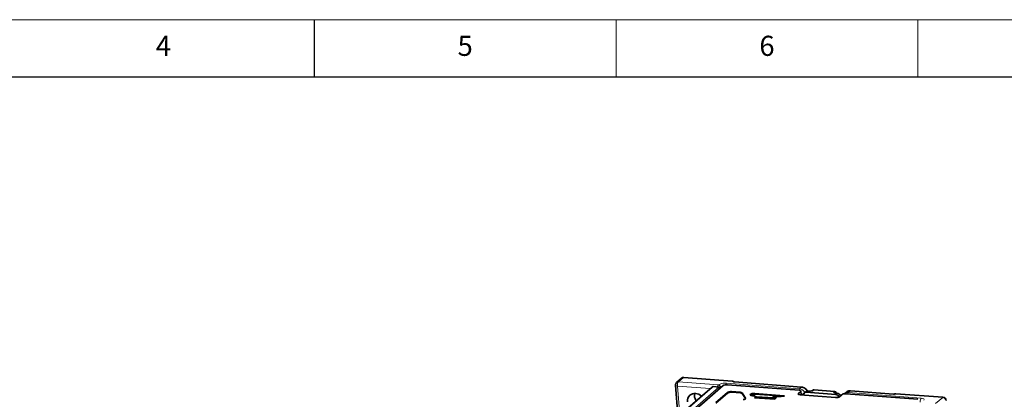
# Model space of a CAD drawing. Units: millimetres. Extents: x 54 to 474, y 40 to 337.
# Drawn here: x 212 to 384, y 271 to 337 of the extents above; entities that cross this region are included whole.
import ezdxf

# ---------------------------------------------------------------- set-up
doc = ezdxf.new("R2010")
doc.units = ezdxf.units.MM
doc.header["$MEASUREMENT"] = 0
doc.layers.add('Layer0000', color=7, linetype='Continuous', lineweight=25)
doc.styles.add('鸿蒙字体', font='txt', dxfattribs={"height": 3.5})

# ---------------------------------------------------------------- blocks, each defined once
blk = doc.blocks.new('DrawingBorderBlk1')
at = {"layer": 'Layer0000', "color": 7, "linetype": 'Continuous', "lineweight": 18}
for p, q in [((420, 297), (0, 297)), ((262.5, 297), (262.5, 287)), ((315, 297), (315, 287))]:
    blk.add_line(p, q, dxfattribs=at)
at = {"layer": 'Layer0000', "color": 7, "linetype": 'Continuous', "lineweight": 25}
for p, q in [((210, 297), (210, 287)), ((410, 287), (10, 287))]:
    blk.add_line(p, q, dxfattribs=at)
at = {"layer": 'Layer0000', "color": 7, "linetype": 'Continuous', "lineweight": -3, "char_height": 3.5, "attachment_point": 5, "line_spacing_factor": 0.726, "style": '鸿蒙字体'}
for s, insert in [('4', (183.75, 292)), ('5', (236.25, 292)), ('6', (288.75, 292))]:
    blk.add_mtext(s, dxfattribs=dict(at, insert=insert))

msp = doc.modelspace()

# ---------------------------------------------------------------- linework, layer by layer
at = {"color": 7, "linetype": 'Continuous', "lineweight": 18}
msp.add_line((348.4, 327.13), (463.75, 327.13), dxfattribs=at)

# ---------------------------------------------------------------- next in the draw order: block references
msp.add_blockref('DrawingBorderBlk1', (53.75, 40.13))

# ---------------------------------------------------------------- next in the draw order: linework, layer by layer
at = {"color": 7, "lineweight": 35, "ltscale": 0.052185}
msp.add_line((327.66, 274.74), (326.78, 273.97), dxfattribs=at)
at = {"color": 7, "lineweight": 13, "ltscale": 0.05218}
msp.add_line((327.98, 274.84), (327.1, 274.07), dxfattribs=at)
at = {"color": 7, "lineweight": 13, "ltscale": 0.309713}
msp.add_line((327.1, 274.07), (334.02, 273.55), dxfattribs=at)
at = {"color": 7, "lineweight": 13, "ltscale": 0.382993}
msp.add_line((327.98, 274.84), (336.54, 274.19), dxfattribs=at)
at = {"color": 7, "lineweight": 35, "ltscale": 0.377739}
msp.add_line((328.03, 274.86), (336.46, 274.21), dxfattribs=at)
at = {"color": 7, "lineweight": 35, "ltscale": 0.008418}
msp.add_line((336.54, 274.19), (336.71, 274.12), dxfattribs=at)
at = {"color": 7, "lineweight": 35, "ltscale": 0.000823918}
msp.add_line((336.69, 274.12), (336.71, 274.12), dxfattribs=at)
at = {"color": 7, "lineweight": 35}
for p, q in [((348.53, 273.19), (336.86, 274.08)), ((332.94, 273.19), (315.13, 257.75)), ((334.9, 273.45), (316.98, 257.95)), ((348.08, 272.64), (335.63, 273.6)), ((368.72, 271.06), (356.27, 272.01))]:
    msp.add_line(p, q, dxfattribs=at)
at = {"color": 7, "lineweight": 13}
for p, q in [((333.1, 273.24), (315.29, 257.8)), ((316.56, 257.93), (334.13, 273.16)), ((335.48, 273.85), (348.15, 272.88)), ((348.48, 273.17), (336.78, 274.07)), ((356.64, 272.23), (369.35, 271.26))]:
    msp.add_line(p, q, dxfattribs=at)
at = {"color": 7, "lineweight": 35, "ltscale": 0.233972}
msp.add_line((326.58, 273.5), (327.01, 268.28), dxfattribs=at)
at = {"color": 7, "lineweight": 13, "ltscale": 0.255848}
msp.add_line((332.63, 272.92), (326.92, 273.36), dxfattribs=at)
at = {"color": 7, "lineweight": 13, "ltscale": 0.225405}
msp.add_line((326.92, 273.36), (327.33, 268.33), dxfattribs=at)
at = {"color": 7, "lineweight": 13, "ltscale": 0.045884}
msp.add_line((334.13, 273.16), (333.1, 273.24), dxfattribs=at)
at = {"color": 7, "lineweight": 35, "ltscale": 0.047593}
msp.add_line((333.15, 273.26), (334.21, 273.17), dxfattribs=at)
at = {"color": 7, "lineweight": 13, "ltscale": 0.0019}
msp.add_line((334.28, 273.46), (334.31, 273.43), dxfattribs=at)
at = {"color": 7, "lineweight": 35, "ltscale": 0.067054}
for p, q in [((336.36, 272.39), (337.85, 272.28)), ((337.86, 272.17), (336.37, 272.29))]:
    msp.add_line(p, q, dxfattribs=at)
at = {"color": 7, "lineweight": 13, "ltscale": 0.004699}
for p, q in [((336.36, 272.39), (336.37, 272.29)), ((335.62, 272.24), (335.63, 272.13)), ((337.85, 272.28), (337.86, 272.17)), ((338.18, 272.17), (338.19, 272.06))]:
    msp.add_line(p, q, dxfattribs=at)
at = {"color": 7, "lineweight": 35, "ltscale": 0.023613}
for p, q in [((347.97, 272.06), (348.37, 272.41)), ((355.54, 271.86), (355.14, 271.51))]:
    msp.add_line(p, q, dxfattribs=at)
at = {"color": 7, "lineweight": 13, "ltscale": 0.019656}
msp.add_line((348.15, 272.88), (348.48, 273.17), dxfattribs=at)
at = {"color": 7, "lineweight": 13, "ltscale": 0.025843}
msp.add_line((348.37, 272.41), (348.42, 271.83), dxfattribs=at)
at = {"color": 7, "lineweight": 35, "ltscale": 0.025843}
msp.add_line((348.41, 272.5), (348.46, 271.92), dxfattribs=at)
at = {"color": 7, "lineweight": 35, "ltscale": 0.015742}
msp.add_line((349.03, 272.19), (349.29, 272.42), dxfattribs=at)
at = {"color": 7, "lineweight": 13, "ltscale": 0.015742}
msp.add_line((349.35, 272.29), (349.62, 272.52), dxfattribs=at)
at = {"color": 7, "lineweight": 13, "ltscale": 0.001899}
msp.add_line((349.41, 272.5), (349.45, 272.52), dxfattribs=at)
at = {"color": 7, "lineweight": 13, "ltscale": 0.000763124}
msp.add_line((349.45, 272.52), (349.46, 272.51), dxfattribs=at)
at = {"color": 7, "lineweight": 35, "ltscale": 0.002086}
msp.add_line((349.5, 272.52), (349.47, 272.56), dxfattribs=at)
at = {"color": 7, "lineweight": 35, "ltscale": 0.014738}
for p, q in [((349.62, 272.52), (349.94, 272.5)), ((354.41, 272.16), (354.74, 272.13))]:
    msp.add_line(p, q, dxfattribs=at)
at = {"color": 7, "lineweight": 35, "ltscale": 0.007965}
msp.add_line((350.37, 272.53), (350.5, 272.65), dxfattribs=at)
at = {"color": 7, "lineweight": 35, "ltscale": 0.004401}
msp.add_line((350.5, 272.56), (350.4, 272.54), dxfattribs=at)
at = {"color": 7, "lineweight": 13, "ltscale": 0.009383}
msp.add_line((350.66, 272.69), (350.5, 272.56), dxfattribs=at)
at = {"color": 7, "lineweight": 13, "ltscale": 0.159571}
msp.add_line((354.23, 272.42), (350.66, 272.69), dxfattribs=at)
at = {"color": 7, "lineweight": 35, "ltscale": 0.15957}
msp.add_line((350.69, 272.7), (354.25, 272.43), dxfattribs=at)
at = {"color": 7, "lineweight": 13, "ltscale": 0.008988}
msp.add_line((354.08, 272.29), (354.23, 272.42), dxfattribs=at)
at = {"color": 7, "lineweight": 13, "ltscale": 0.019657}
msp.add_line((356.97, 272.52), (356.64, 272.23), dxfattribs=at)
at = {"color": 7, "lineweight": 13, "ltscale": 0.344791}
msp.add_line((364.67, 271.93), (356.97, 272.52), dxfattribs=at)
at = {"color": 7, "lineweight": 35, "ltscale": 0.336624}
msp.add_line((364.54, 271.96), (357.02, 272.54), dxfattribs=at)
at = {"color": 7, "lineweight": 35, "ltscale": 0.118501}
for p, q in [((333.61, 270.5), (335.62, 272.24)), ((335.63, 272.13), (333.62, 270.4))]:
    msp.add_line(p, q, dxfattribs=at)
at = {"color": 7, "lineweight": 35, "ltscale": 0.048803}
msp.add_line((338.18, 272.17), (338.79, 271.26), dxfattribs=at)
at = {"color": 7, "lineweight": 35, "ltscale": 0.047864}
msp.add_line((338.79, 271.17), (338.19, 272.06), dxfattribs=at)
at = {"color": 7, "lineweight": 13, "ltscale": 0.003249}
msp.add_line((338.79, 271.26), (338.8, 271.19), dxfattribs=at)
at = {"color": 7, "lineweight": 35, "ltscale": 0.001192}
msp.add_line((339.64, 271.79), (339.62, 271.81), dxfattribs=at)
at = {"color": 7, "lineweight": 35, "ltscale": 0.00824}
msp.add_line((340.14, 271.66), (339.96, 271.68), dxfattribs=at)
at = {"color": 7, "lineweight": 35, "ltscale": 0.006559}
msp.add_line((340.33, 271.33), (340.44, 271.43), dxfattribs=at)
at = {"color": 7, "lineweight": 35, "ltscale": 0.157999}
msp.add_line((343.85, 271.06), (340.33, 271.33), dxfattribs=at)
at = {"color": 7, "lineweight": 35, "ltscale": 0.226533}
msp.add_line((340.38, 272.08), (345.44, 271.69), dxfattribs=at)
at = {"color": 7, "lineweight": 13, "ltscale": 0.00469}
for p, q in [((340.39, 271.98), (340.38, 272.08)), ((343.61, 271.39), (343.62, 271.29))]:
    msp.add_line(p, q, dxfattribs=at)
at = {"color": 7, "lineweight": 35, "ltscale": 0.225847}
msp.add_line((345.44, 271.59), (340.39, 271.98), dxfattribs=at)
at = {"color": 7, "lineweight": 35, "ltscale": 0.012994}
msp.add_line((340.44, 271.32), (340.66, 271.51), dxfattribs=at)
at = {"color": 7, "lineweight": 13, "ltscale": 0.004695}
msp.add_line((340.44, 271.32), (340.44, 271.43), dxfattribs=at)
at = {"color": 7, "lineweight": 35, "ltscale": 0.004698}
for p, q in [((340.49, 271.41), (340.48, 271.51)), ((343.52, 271.33), (343.51, 271.44))]:
    msp.add_line(p, q, dxfattribs=at)
at = {"color": 7, "lineweight": 35, "ltscale": 0.132422}
msp.add_line((340.66, 271.51), (343.62, 271.29), dxfattribs=at)
at = {"color": 7, "lineweight": 35, "ltscale": 0.009362}
msp.add_line((340.66, 271.51), (340.68, 271.31), dxfattribs=at)
at = {"color": 7, "lineweight": 35, "ltscale": 0.025602}
msp.add_line((343.61, 271.39), (344.18, 271.35), dxfattribs=at)
at = {"color": 7, "lineweight": 35, "ltscale": 0.019539}
msp.add_line((344.18, 271.35), (343.85, 271.06), dxfattribs=at)
at = {"color": 7, "lineweight": 13, "ltscale": 0.004692}
msp.add_line((345.45, 271.59), (345.44, 271.69), dxfattribs=at)
at = {"color": 7, "lineweight": 13, "ltscale": 0.00724}
msp.add_line((347.97, 272.06), (347.98, 271.9), dxfattribs=at)
at = {"color": 7, "lineweight": 35, "ltscale": 0.275202}
msp.add_line((354.41, 271.36), (348.26, 271.83), dxfattribs=at)
at = {"color": 7, "lineweight": 35, "ltscale": 0.000797247}
msp.add_line((348.42, 271.83), (348.4, 271.82), dxfattribs=at)
at = {"color": 7, "lineweight": 13, "ltscale": 0.001299}
msp.add_line((348.47, 271.82), (348.45, 271.84), dxfattribs=at)
at = {"color": 7, "lineweight": 35, "ltscale": 0.001037}
msp.add_line((348.88, 271.78), (348.88, 271.81), dxfattribs=at)
at = {"color": 7, "lineweight": 35, "ltscale": 0.229335}
msp.add_line((354.47, 271.9), (349.35, 272.29), dxfattribs=at)
at = {"color": 7, "lineweight": 13, "ltscale": 0.009111}
msp.add_line((354.26, 272.2), (354.41, 272.34), dxfattribs=at)
at = {"color": 7, "lineweight": 13, "ltscale": 0.001352}
msp.add_line((354.28, 272.18), (354.26, 272.2), dxfattribs=at)
at = {"color": 7, "lineweight": 13, "ltscale": 0.015741}
msp.add_line((354.47, 271.9), (354.74, 272.13), dxfattribs=at)
at = {"color": 7, "lineweight": 35, "ltscale": 0.00080529}
msp.add_line((354.52, 272.15), (354.52, 272.17), dxfattribs=at)
at = {"color": 7, "lineweight": 35, "ltscale": 0.001817}
msp.add_line((355.99, 272.03), (355.96, 272), dxfattribs=at)
at = {"color": 7, "lineweight": 35, "ltscale": 0.019652}
msp.add_line((355.99, 272.03), (356.33, 272.32), dxfattribs=at)
at = {"color": 7, "lineweight": 13, "ltscale": 0.000596314}
msp.add_line((356, 272.04), (355.99, 272.03), dxfattribs=at)
at = {"color": 7, "lineweight": 13, "ltscale": 0.010599}
msp.add_line((364.9, 272.02), (364.67, 271.93), dxfattribs=at)
at = {"color": 7, "lineweight": 13, "ltscale": 0.010535}
msp.add_line((364.68, 271.93), (364.9, 272.02), dxfattribs=at)
at = {"color": 7, "lineweight": 13, "ltscale": 0.005438}
msp.add_line((364.73, 271.98), (364.85, 272.02), dxfattribs=at)
at = {"color": 7, "lineweight": 35, "ltscale": 0.0025}
msp.add_line((364.77, 272), (364.82, 272.02), dxfattribs=at)
at = {"color": 7, "lineweight": 13, "ltscale": 0.366073}
msp.add_line((373.07, 271.39), (364.9, 272.02), dxfattribs=at)
at = {"color": 7, "lineweight": 35, "ltscale": 0.366073}
msp.add_line((364.94, 272.03), (373.12, 271.41), dxfattribs=at)
at = {"color": 7, "lineweight": 13, "ltscale": 0.072074}
msp.add_line((371.85, 270.33), (373.07, 271.39), dxfattribs=at)
at = {"color": 7, "lineweight": 35}
for points in [[(336.71, 274.12), (336.76, 274.09), (336.78, 274.07)], [(350.4, 272.54), (350.26, 272.52), (349.94, 272.5)], [(354.16, 272.23), (354.35, 272.16), (354.41, 272.16)], [(373.65, 270.87), (373.6, 271.06), (373.48, 271.23), (373.31, 271.36), (373.12, 271.41)]]:
    msp.add_lwpolyline(points, dxfattribs=at)
for centre, radius, start, end in [((327.98, 274.36), 0.499, 85.0773, 130.5405), ((336.42, 273.97), 0.25, 61.1942, 79.2822), ((336.9, 274.56), 0.481, 247.0232, 265.5465), ((327.14, 273.55), 0.56, 130.9155, 184.6883), ((333.13, 272.98), 0.28, 85.6254, 130.8685), ((334.2, 272.99), 0.19, 87.5757, 112.6601), ((334.15, 272.83), 0.33, 52.102, 94.0846), ((334.2, 272.9), 0.276, 31.6355, 86.9443), ((334.18, 272.88), 0.275, 32.8208, 50.9133), ((348.43, 272.05), 1.14, 55.6584, 85.0937), ((348.37, 271.95), 1.26, 28.9875, 56.0068), ((350.67, 272.45), 0.256, 85.2271, 129.4307), ((354.22, 272.14), 0.294, 5.0376, 84.7022), ((356.91, 271.64), 0.892, 120.2805, 130.9072), ((356.93, 271.59), 0.953, 85.0614, 119.8335), ((331.42, 271.8), 1.54, 169.7166, 184.8625), ((337.8, 271.42), 0.861, 72.5381, 86.6712), ((338.73, 271.22), 0.0734, 5.5551, 35.3209), ((354.52, 272.81), 0.689, 229.9578, 238.2599), ((354.49, 272.16), 0.0246, 320.7901, 4.3334), ((364.58, 272.5), 0.543, 265.6288, 290.6818), ((364.84, 271.81), 0.197, 109.6188, 122.0857), ((364.92, 271.74), 0.29, 86.0297, 110.2265), ((364.86, 271.92), 0.104, 94.7747, 112.6489)]:
    msp.add_arc(centre, radius, start, end, dxfattribs=at)
at = {"color": 7, "lineweight": 13}
for centre, radius, start, end in [((328.02, 274.8), 0.0592, 88.889, 134.8168), ((336.92, 273.52), 0.562, 95.5975, 104.2177), ((333.08, 273.02), 0.219, 84.4315, 129.9737), ((333.15, 273.2), 0.0592, 89.0729, 134.8439), ((333.98, 273.03), 0.52, 80.0801, 85.6009), ((333.97, 272.98), 0.566, 65.199, 79.9418), ((333.95, 272.94), 0.615, 57.5193, 65.342), ((333.93, 272.91), 0.642, 44.5198, 53.6681), ((333.92, 272.9), 0.655, 29.304, 44.6445), ((333.9, 272.89), 0.677, 20.7626, 29.2138), ((348.05, 271.74), 1.15, 55.5137, 84.9387), ((348.53, 273.13), 0.0593, 89.0899, 134.836), ((348.38, 272.02), 1.15, 55.5189, 84.9338), ((347.97, 271.6), 1.31, 30.1224, 55.9831), ((348.3, 271.89), 1.31, 28.9945, 55.9831), ((350.48, 272.33), 0.231, 85.5179, 117.4785), ((350.64, 272.48), 0.217, 84.1979, 128.8429), ((354.2, 272.12), 0.298, 45.4484, 84.734), ((356.86, 271.7), 0.816, 120.2739, 130.905), ((356.89, 271.63), 0.899, 84.8555, 119.6262), ((357.02, 272.48), 0.0593, 89.0899, 134.8361), ((346.82, 275.37), 3.88, 294.8692, 298.9858), ((346.83, 275.38), 3.89, 298.7054, 303.1905), ((354.04, 271.99), 0.297, 44.7606, 83.9631), ((354.19, 272.11), 0.314, 7.4009, 46.7363), ((356.53, 271.41), 0.816, 120.2758, 129.9568), ((356.56, 271.34), 0.899, 84.8565, 119.625), ((364.49, 271.42), 0.55, 69.9876, 84.9203), ((364.91, 271.69), 0.337, 122.3955, 135.0291), ((364.86, 271.89), 0.128, 71.7625, 94.2107)]:
    msp.add_arc(centre, radius, start, end, dxfattribs=at)
for centre, major_axis, ratio, start_param, end_param in [((327.14, 273.55), (-0.367, 0.423), 0.851616, 5.572742, 6.283174), ((327.14, 273.55), (-0.043, -0.558), 0.397356, 3.523312, 5.094108), ((328.03, 274.32), (-0.367, 0.423), 0.851616, 5.572742, 6.283035), ((327.14, 273.55), (0.558, 0.046), 0.341845, 3.141616, 4.275825), ((334.06, 273.02), (-0.043, -0.558), 0.397356, 3.523312, 4.414521), ((335.04, 273.47), (1.11, 0.09), 0.341914, 2.219365, 2.70462), ((335.04, 273.47), (1.12, 0.09), 0.341875, 1.134292, 2.220251), ((335.53, 273.33), (0.043, 0.558), 0.397356, 0.381719, 1.104624), ((348.19, 272.36), (-0.043, -0.558), 0.397356, 3.523312, 4.200207), ((349.23, 272.42), (0.245, 0.136), 0.126467, 5.744745, 6.283182), ((350.67, 272.54), (-0.013, -0.168), 0.39811, 3.14163, 3.523456), ((354.24, 272.26), (0.013, 0.168), 0.39811, 0.000037, 0.381863), ((348.02, 271.64), (-0.367, 0.423), 0.851616, 4.468711, 4.508771), ((356.68, 271.71), (-0.043, -0.558), 0.397356, 3.523312, 4.206474), ((364.92, 271.75), (0.021, 0.279), 0.397356, 0.000037, 0.381719), ((369.4, 270.74), (-0.043, -0.558), 0.397356, 3.523312, 5.066202), ((369.02, 270.97), (0.837, 0.068), 0.341828, 0.348906, 1.134639), ((369.02, 270.97), (0.838, 0.069), 0.341689, 5.846826, 6.631875), ((373.09, 271.13), (0.021, 0.279), 0.397356, 0.000037, 0.381719), ((373.12, 270.87), (-0.367, 0.423), 0.851616, 4.001946, 5.572742)]:
    msp.add_ellipse(centre, major_axis=major_axis, ratio=ratio, start_param=start_param, end_param=end_param, dxfattribs=at)
at = {"color": 7, "lineweight": 35}
for centre, major_axis, ratio, start_param, end_param in [((335.41, 273.41), (0.558, 0.046), 0.341846, 1.133346, 2.704142), ((336.13, 272.2), (-0.558, -0.046), 0.341846, 4.274938, 5.845735), ((347.86, 272.45), (0.558, 0.046), 0.341846, 0.000025, 1.133346), ((347.86, 272.45), (0.558, 0.046), 0.341846, 5.845735, 6.283211), ((349.66, 272), (-0.366, 0.424), 0.851263, 5.573678, 6.283171), ((330.21, 270.5), (-1.1, 1.27), 0.851616, 0.000206, 0.860353), ((330.21, 270.5), (-1.1, 1.27), 0.851616, 4.856511, 6.283391), ((331.42, 271.55), (1.1, -1.27), 0.850952, 4.004418, 4.57148), ((336.14, 272.09), (0.558, 0.046), 0.341846, 1.133346, 2.704142), ((337.64, 271.98), (0.558, 0.046), 0.341846, 0.190868, 1.133346), ((337.63, 272.08), (0.558, 0.046), 0.341953, 0.190977, 0.662418), ((338.25, 271.18), (0.558, 0.046), 0.341814, 4.875195, 5.674687), ((338.25, 271.18), (0.559, 0.046), 0.341689, 5.675077, 6.283295), ((340.16, 271.89), (-0.552, -0.045), 0.341846, 5.374496, 6.281215), ((340.16, 271.89), (-0.552, -0.045), 0.341846, 6.281215, 6.474053), ((340.17, 271.78), (0.553, 0.045), 0.341846, 1.133346, 2.868298), ((340.18, 271.87), (-0.552, -0.045), 0.341846, 0.190868, 1.133346), ((340.16, 271.89), (-0.552, -0.045), 0.341846, 4.274938, 5.374496), ((339.92, 271.47), (0.564, 0.046), 0.341846, 0.347947, 1.133346), ((339.92, 271.47), (0.564, 0.046), 0.341846, 6.281215, 6.631133), ((339.92, 271.47), (0.564, 0.046), 0.341846, 5.845735, 6.281215), ((339.93, 271.36), (-0.563, -0.046), 0.341846, 2.704142, 3.139622), ((343.68, 271.45), (0.173, 0.014), 0.341846, 1.487372, 3.143463), ((343.68, 271.45), (0.173, 0.014), 0.341846, 3.143463, 4.274938), ((343.69, 271.35), (-0.173, -0.014), 0.341846, 0.001871, 1.133346), ((342.49, 263.95), (21.77, 1.79), 0.341846, 1.410522, 1.487372), ((345.38, 271.64), (-0.162, -0.013), 0.341846, 1.410522, 2.84273), ((345.38, 271.64), (-0.162, -0.013), 0.341846, 3.143534, 4.274938), ((345.38, 271.64), (-0.162, -0.013), 0.341846, 2.84273, 3.143534), ((348.48, 272.02), (-0.558, -0.046), 0.341846, 5.845735, 6.283211), ((348.48, 272.02), (-0.558, -0.046), 0.341846, 0.000025, 1.133346), ((347.9, 271.87), (-0.558, -0.046), 0.341846, 2.704142, 3.141618), ((349.39, 271.77), (-0.366, 0.424), 0.851263, 6.283171, 7.144475), ((349.39, 271.77), (-0.366, 0.424), 0.851263, 5.573678, 6.283171), ((354.63, 271.55), (-0.558, -0.046), 0.341846, 1.133346, 2.704142), ((354.51, 271.37), (-0.366, 0.424), 0.851263, 4.200738, 5.573678), ((354.78, 271.61), (0.366, -0.424), 0.851263, 0.99474, 2.432086), ((356.05, 271.82), (0.558, 0.046), 0.341846, 1.133346, 2.704142)]:
    msp.add_ellipse(centre, major_axis=major_axis, ratio=ratio, start_param=start_param, end_param=end_param, dxfattribs=at)

doc.saveas('drawing.dxf')
